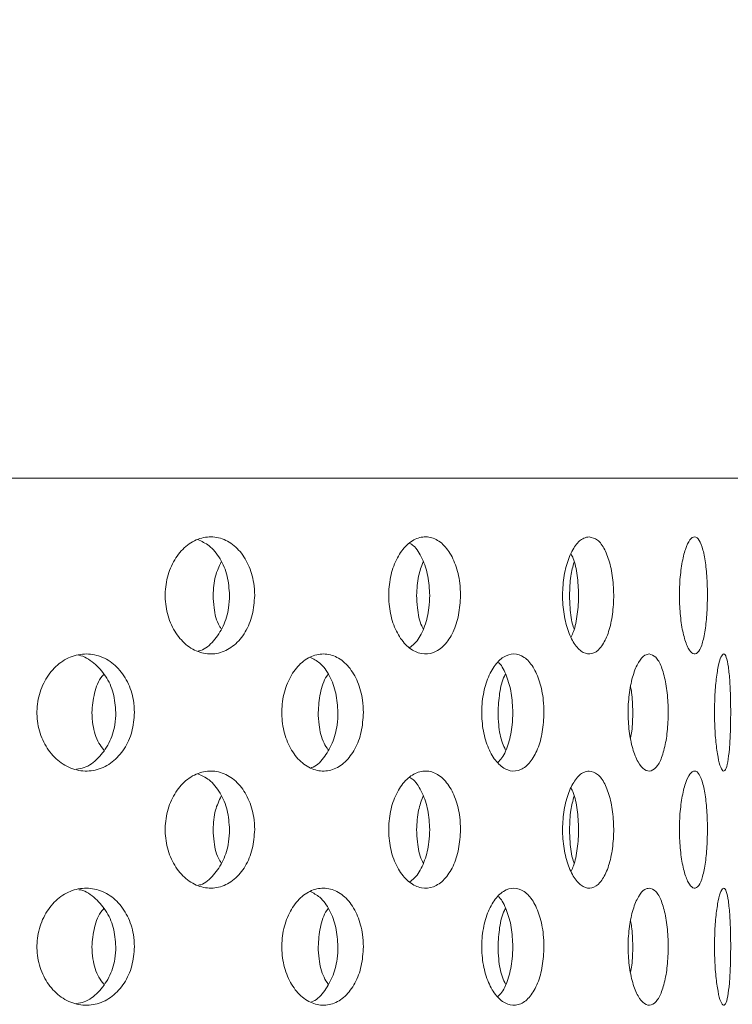
# Model space of a CAD drawing. Units: millimetres. Extents: x 5 to 415, y -14 to 292.
# Drawn here: x 219 to 221, y 217 to 220 of the extents above; entities that cross this region are included whole.
import ezdxf

# ---------------------------------------------------------------- set-up
doc = ezdxf.new("R2010")
doc.units = ezdxf.units.MM
doc.layers.add('BEMAßUNG', color=96, linetype='Continuous')
doc.dimstyles.new('SLDDIMSTYLE4', dxfattribs={"dimtxt": 0.18, "dimasz": 1.016, "dimexe": 0, "dimexo": 0.0625, "dimgap": 0, "dimtad": 0, "dimtih": 1, "dimtoh": 1, "dimdec": 0, "dimrnd": 1e-09, "dimzin": 0, "dimdsep": 46, "dimtxsty": 'Standard', "dimblk1": 'DOT', "dimblk2": 'DOT', "dimsah": 1, "dimcen": 0.09, "dimadec": 0, "dimazin": 0, "dimtfac": 1.016, "dimtdec": 0, "dimtofl": 0, "dimtmove": 0, "dimatfit": 3, "dimldrblk": 'DOT', "dimfxl": 0, "dimfrac": 2, "dimtolj": 1, "dimtzin": 0, "dimarcsym": 0})

# ---------------------------------------------------------------- blocks, each defined once
blk = doc.blocks.new('_DOT')
at = {"color": 0, "linetype": 'ByBlock', "lineweight": -2}
blk.add_line((-0.5, 0), (-1, 0), dxfattribs=at)
at = {"color": 0, "linetype": 'ByBlock', "const_width": 0.5}
blk.add_lwpolyline([(-0.25, 0, 1), (0.25, 0, 1)], format="xyb", close=True, dxfattribs=at)

msp = doc.modelspace()

# ---------------------------------------------------------------- hatches: boundary and pattern name
at = {"linetype": 'Continuous', "lineweight": 0}
h = msp.add_hatch(dxfattribs=at)
h.set_pattern_fill('DIN 201 steel and steel cast iron', angle=90, style=0, pattern_type=2)
h.set_pattern_definition([(135, (0, 0), (-13.4704, -13.4704), []), (135, (-2e-14, 4.49), (-13.4704, -13.4704), []), (135, (-3e-14, 8.98), (-13.4704, -13.4704), []), (135, (-5e-14, 13.47), (-13.4704, -13.4704), [])])
edge = h.paths.add_edge_path(flags=0)
edge.add_spline(control_points=[(196.2926, 222.2478), (196.2926, 222.2478), (196.2933, 222.248), (196.2946, 222.2483), (196.2969, 222.2489), (196.3015, 222.2501), (196.3078, 222.2518), (196.3142, 222.2535), (196.3228, 222.2558), (196.3325, 222.2583), (196.3425, 222.2609), (196.354, 222.264), (196.366, 222.2671), (196.3781, 222.2703), (196.391, 222.2737), (196.4038, 222.277)], knot_values=[0, 0, 0, 0, 0.000188, 0.000188, 0.000188, 0.000531, 0.000531, 0.000531, 0.000885, 0.000885, 0.000885, 0.001246, 0.001246, 0.001246, 0.001605, 0.001605, 0.001605, 0.001605], weights=[1, 1, 1, 1, 1, 1, 1, 1, 1, 1, 1, 1, 1, 1, 1, 1], degree=3, periodic=0)
edge.add_spline(control_points=[(196.4038, 222.277), (201.4232, 223.5838), (207.1369, 223.3833), (212.1166, 223.8681), (218.6028, 224.4996), (227.3156, 227.4823), (248.0177, 228.5203), (241.4871, 212.5813), (243.7396, 204.5854), (243.6449, 198.1057), (243.6151, 197.4717)], knot_values=[0.91311, 0.91311, 0.91311, 0.91311, 1, 1, 1, 1.113176, 1.188145, 1.243434, 1.33634, 1.346416, 1.346416, 1.346416, 1.346416], weights=[1, 1, 1, 1, 1, 1, 1, 1, 1, 1, 1], degree=3, periodic=0)
edge.add_spline(control_points=[(243.6151, 197.4717), (243.6148, 197.4635), (243.6144, 197.4552), (243.614, 197.4472), (243.6134, 197.4351), (243.6128, 197.4233), (243.6123, 197.4127), (243.6118, 197.4022), (243.6113, 197.3927), (243.6109, 197.3849), (243.6106, 197.3772), (243.6102, 197.371), (243.61, 197.3669), (243.6098, 197.3628), (243.6097, 197.3606), (243.6097, 197.3606)], knot_values=[0, 0, 0, 0, 0.000222, 0.000222, 0.000222, 0.000561, 0.000561, 0.000561, 0.000899, 0.000899, 0.000899, 0.001238, 0.001238, 0.001238, 0.001576, 0.001576, 0.001576, 0.001576], weights=[1, 1, 1, 1, 1, 1, 1, 1, 1, 1, 1, 1, 1, 1, 1, 1], degree=3, periodic=0)
edge.add_spline(control_points=[(243.6097, 197.3606), (243.6097, 197.3606), (243.6098, 197.3615), (243.6099, 197.3633), (243.61, 197.366), (243.6102, 197.3709), (243.6106, 197.3775), (243.6109, 197.384), (243.6113, 197.3926), (243.6118, 197.4023), (243.6123, 197.412), (243.6128, 197.4232), (243.6134, 197.4349), (243.614, 197.4467), (243.6146, 197.4593), (243.6151, 197.4717)], knot_values=[0, 0, 0, 0, 0.00022, 0.00022, 0.00022, 0.000558, 0.000558, 0.000558, 0.000898, 0.000898, 0.000898, 0.001237, 0.001237, 0.001237, 0.001576, 0.001576, 0.001576, 0.001576], weights=[1, 1, 1, 1, 1, 1, 1, 1, 1, 1, 1, 1, 1, 1, 1, 1], degree=3, periodic=0)
edge.add_spline(control_points=[(243.6151, 197.4717), (243.6369, 197.9363), (243.6477, 198.4009), (243.6497, 198.8606)], knot_values=[0.653584, 0.653584, 0.653584, 0.653584, 0.660967, 0.660967, 0.660967, 0.660967], weights=[1, 1, 1, 1], degree=3, periodic=0)
edge.add_spline(control_points=[(243.6497, 198.8606), (243.6498, 198.8855), (243.6499, 198.9107), (243.65, 198.9342), (243.65, 198.9577), (243.65, 198.98), (243.6501, 198.9994), (243.6501, 199.0189), (243.6501, 199.0359), (243.65, 199.0491), (243.65, 199.0622), (243.65, 199.072), (243.65, 199.0774), (243.65, 199.081), (243.65, 199.0829), (243.65, 199.0829)], knot_values=[0, 0, 0, 0, 0.000672, 0.000672, 0.000672, 0.001343, 0.001343, 0.001343, 0.002015, 0.002015, 0.002015, 0.002686, 0.002686, 0.002686, 0.003124, 0.003124, 0.003124, 0.003124], weights=[1, 1, 1, 1, 1, 1, 1, 1, 1, 1, 1, 1, 1, 1, 1, 1], degree=3, periodic=0)
edge.add_spline(control_points=[(243.65, 199.0829), (243.6501, 199.0458), (243.6501, 199.0088), (243.65, 198.9717)], knot_values=[0.337841, 0.337841, 0.337841, 0.337841, 0.338438, 0.338438, 0.338438, 0.338438], weights=[1, 1, 1, 1], degree=3, periodic=0)
edge.add_spline(control_points=[(243.65, 198.9717), (243.65, 198.9717), (243.65, 198.9708), (243.65, 198.969), (243.65, 198.9663), (243.65, 198.9614), (243.65, 198.9548), (243.65, 198.9483), (243.65, 198.9398), (243.65, 198.93), (243.6499, 198.9203), (243.6499, 198.9091), (243.6499, 198.8974), (243.6498, 198.8857), (243.6498, 198.8731), (243.6497, 198.8606)], knot_values=[0, 0, 0, 0, 0.000221, 0.000221, 0.000221, 0.000559, 0.000559, 0.000559, 0.000898, 0.000898, 0.000898, 0.001236, 0.001236, 0.001236, 0.001575, 0.001575, 0.001575, 0.001575], weights=[1, 1, 1, 1, 1, 1, 1, 1, 1, 1, 1, 1, 1, 1, 1, 1], degree=3, periodic=0)
edge.add_spline(control_points=[(243.6497, 198.8606), (243.6477, 198.4009), (243.6369, 197.9363), (243.6151, 197.4717)], knot_values=[0.339033, 0.339033, 0.339033, 0.339033, 0.346416, 0.346416, 0.346416, 0.346416], weights=[1, 1, 1, 1], degree=3, periodic=0)
edge.add_spline(control_points=[(243.6151, 197.4717), (243.614, 197.4468), (243.6128, 197.4216), (243.6116, 197.3981), (243.6104, 197.3746), (243.6093, 197.3522), (243.6083, 197.3328), (243.6073, 197.3134), (243.6064, 197.2964), (243.6057, 197.2832), (243.605, 197.27), (243.6045, 197.2603), (243.6042, 197.2549), (243.604, 197.2513), (243.6039, 197.2495), (243.6039, 197.2495)], knot_values=[0, 0, 0, 0, 0.000673, 0.000673, 0.000673, 0.001346, 0.001346, 0.001346, 0.002019, 0.002019, 0.002019, 0.002691, 0.002691, 0.002691, 0.003126, 0.003126, 0.003126, 0.003126], weights=[1, 1, 1, 1, 1, 1, 1, 1, 1, 1, 1, 1, 1, 1, 1, 1], degree=3, periodic=0)
edge.add_spline(control_points=[(243.6039, 197.2495), (243.6039, 197.2495), (243.6041, 197.2538), (243.6046, 197.262), (243.605, 197.2702), (243.6057, 197.2826), (243.6065, 197.2981), (243.6073, 197.3136), (243.6083, 197.3327), (243.6094, 197.3537), (243.6104, 197.3748), (243.6116, 197.3984), (243.6128, 197.4227), (243.6136, 197.4387), (243.6144, 197.4553), (243.6151, 197.4717)], knot_values=[0, 0, 0, 0, 0.000671, 0.000671, 0.000671, 0.001342, 0.001342, 0.001342, 0.002013, 0.002013, 0.002013, 0.002685, 0.002685, 0.002685, 0.003126, 0.003126, 0.003126, 0.003126], weights=[1, 1, 1, 1, 1, 1, 1, 1, 1, 1, 1, 1, 1, 1, 1, 1], degree=3, periodic=0)
edge.add_spline(control_points=[(243.6151, 197.4717), (243.6449, 198.1057), (243.7396, 204.5854), (241.4871, 212.5813), (248.0177, 228.5203), (227.3156, 227.4823), (218.6028, 224.4996), (212.1166, 223.8681), (207.1369, 223.3833), (201.4232, 223.5838), (196.4038, 222.277)], knot_values=[0.653584, 0.653584, 0.653584, 0.653584, 0.66366, 0.756566, 0.811855, 0.886824, 1, 1, 1, 1.08689, 1.08689, 1.08689, 1.08689], weights=[1, 1, 1, 1, 1, 1, 1, 1, 1, 1, 1], degree=3, periodic=0)
edge.add_spline(control_points=[(196.4038, 222.277), (196.3782, 222.2703), (196.3523, 222.2636), (196.3282, 222.2572), (196.3041, 222.2508), (196.2811, 222.2447), (196.2613, 222.2394), (196.2417, 222.2342), (196.2247, 222.2296), (196.2117, 222.2262), (196.1992, 222.2228), (196.1901, 222.2203), (196.1854, 222.2191), (196.1828, 222.2184), (196.1815, 222.218), (196.1815, 222.218)], knot_values=[0, 0, 0, 0, 0.000713, 0.000713, 0.000713, 0.001426, 0.001426, 0.001426, 0.002129, 0.002129, 0.002129, 0.002808, 0.002808, 0.002808, 0.003178, 0.003178, 0.003178, 0.003178], weights=[1, 1, 1, 1, 1, 1, 1, 1, 1, 1, 1, 1, 1, 1, 1, 1], degree=3, periodic=0)
edge.add_spline(control_points=[(196.1815, 222.218), (196.1815, 222.218), (196.1856, 222.2191), (196.1934, 222.2212), (196.2012, 222.2233), (196.2129, 222.2265), (196.2274, 222.2304), (196.2422, 222.2343), (196.2603, 222.2392), (196.2803, 222.2445), (196.3009, 222.25), (196.3241, 222.2561), (196.3479, 222.2624), (196.3661, 222.2672), (196.385, 222.2721), (196.4038, 222.277)], knot_values=[0, 0, 0, 0, 0.000654, 0.000654, 0.000654, 0.001308, 0.001308, 0.001308, 0.001972, 0.001972, 0.001972, 0.002658, 0.002658, 0.002658, 0.003178, 0.003178, 0.003178, 0.003178], weights=[1, 1, 1, 1, 1, 1, 1, 1, 1, 1, 1, 1, 1, 1, 1, 1], degree=3, periodic=0)
edge.add_spline(control_points=[(196.4038, 222.277), (198.0845, 222.7146), (199.8431, 222.9832), (201.626, 223.165)], knot_values=[0.91311, 0.91311, 0.91311, 0.91311, 0.942205, 0.942205, 0.942205, 0.942205], weights=[1, 1, 1, 1], degree=3, periodic=0)
edge.add_spline(control_points=[(201.626, 223.165), (199.8431, 222.9832), (198.0845, 222.7146), (196.4038, 222.277)], knot_values=[0.057795, 0.057795, 0.057795, 0.057795, 0.08689, 0.08689, 0.08689, 0.08689], weights=[1, 1, 1, 1], degree=3, periodic=0)
edge.add_spline(control_points=[(196.4038, 222.277), (196.3944, 222.2746), (196.385, 222.2721), (196.3759, 222.2697), (196.364, 222.2666), (196.3524, 222.2636), (196.3421, 222.2608), (196.3321, 222.2582), (196.323, 222.2558), (196.3156, 222.2539), (196.3083, 222.2519), (196.3025, 222.2504), (196.2986, 222.2494), (196.2947, 222.2483), (196.2926, 222.2478), (196.2926, 222.2478)], knot_values=[0, 0, 0, 0, 0.000261, 0.000261, 0.000261, 0.000606, 0.000606, 0.000606, 0.00094, 0.00094, 0.00094, 0.001269, 0.001269, 0.001269, 0.001598, 0.001598, 0.001598, 0.001598], weights=[1, 1, 1, 1, 1, 1, 1, 1, 1, 1, 1, 1, 1, 1, 1, 1], degree=3, periodic=0)
h = msp.add_hatch(dxfattribs=at)
h.set_pattern_fill('DIN 201 steel and steel cast iron', style=0, pattern_type=2)
h.set_pattern_definition([(45, (0, 0), (-13.4704, 13.4704), []), (45, (4.49, 2e-323), (-13.4704, 13.4704), []), (45, (8.98, 4e-323), (-13.4704, 13.4704), []), (45, (13.47, 6e-323), (-13.4704, 13.4704), [])])
edge = h.paths.add_edge_path(flags=0)
edge.add_spline(control_points=[(243.0008, 209.1384), (242.9699, 209.979), (242.9649, 210.8279), (243.0012, 211.694)], knot_values=[0.719945, 0.719945, 0.719945, 0.719945, 0.734675, 0.734675, 0.734675, 0.734675], weights=[1, 1, 1, 1], degree=3, periodic=0)
edge.add_spline(control_points=[(243.0012, 211.694), (243.0022, 211.7189), (243.0033, 211.7441), (243.0043, 211.7676), (243.0054, 211.7911), (243.0064, 211.8135), (243.0073, 211.8329), (243.0082, 211.8523), (243.009, 211.8693), (243.0097, 211.8825), (243.0103, 211.8957), (243.0108, 211.9054), (243.0111, 211.9108), (243.0112, 211.9144), (243.0113, 211.9162), (243.0113, 211.9162)], knot_values=[0, 0, 0, 0, 0.000673, 0.000673, 0.000673, 0.001345, 0.001345, 0.001345, 0.002018, 0.002018, 0.002018, 0.00269, 0.00269, 0.00269, 0.003126, 0.003126, 0.003126, 0.003126], weights=[1, 1, 1, 1, 1, 1, 1, 1, 1, 1, 1, 1, 1, 1, 1, 1], degree=3, periodic=0)
edge.add_spline(control_points=[(243.0113, 211.9162), (243.0113, 211.9162), (243.0114, 211.9171), (243.0115, 211.9189), (243.0116, 211.9216), (243.0118, 211.9264), (243.0122, 211.933), (243.0125, 211.9396), (243.0129, 211.9481), (243.0134, 211.9578), (243.0139, 211.9675), (243.0145, 211.9787), (243.0151, 211.9905), (243.0158, 212.0022), (243.0164, 212.0148), (243.0171, 212.0273)], knot_values=[0, 0, 0, 0, 0.00022, 0.00022, 0.00022, 0.000558, 0.000558, 0.000558, 0.000897, 0.000897, 0.000897, 0.001237, 0.001237, 0.001237, 0.001576, 0.001576, 0.001576, 0.001576], weights=[1, 1, 1, 1, 1, 1, 1, 1, 1, 1, 1, 1, 1, 1, 1, 1], degree=3, periodic=0)
edge.add_spline(control_points=[(243.0171, 212.0273), (243.0809, 213.2098), (243.6204, 217.788), (248.0177, 228.5203), (227.3156, 227.4823), (218.6028, 224.4996), (212.1166, 223.8681), (208.8909, 223.5541), (205.3572, 223.5276), (201.9038, 223.1927)], knot_values=[0.736559, 0.736559, 0.736559, 0.736559, 0.756566, 0.811855, 0.886824, 1, 1, 1, 1.056285, 1.056285, 1.056285, 1.056285], weights=[1, 1, 1, 1, 1, 1, 1, 1, 1, 1], degree=3, periodic=0)
edge.add_spline(control_points=[(201.9038, 223.1927), (201.8954, 223.1919), (201.887, 223.1911), (201.8789, 223.1903), (201.8668, 223.1891), (201.855, 223.1879), (201.8444, 223.1869), (201.834, 223.1859), (201.8245, 223.1849), (201.8168, 223.1842), (201.8091, 223.1834), (201.8029, 223.1828), (201.7989, 223.1824), (201.7948, 223.182), (201.7926, 223.1818), (201.7926, 223.1818)], knot_values=[0, 0, 0, 0, 0.000227, 0.000227, 0.000227, 0.000566, 0.000566, 0.000566, 0.000904, 0.000904, 0.000904, 0.001241, 0.001241, 0.001241, 0.001578, 0.001578, 0.001578, 0.001578], weights=[1, 1, 1, 1, 1, 1, 1, 1, 1, 1, 1, 1, 1, 1, 1, 1], degree=3, periodic=0)
edge.add_spline(control_points=[(201.7926, 223.1818), (201.7556, 223.1781), (201.7186, 223.1744), (201.6815, 223.1707)], knot_values=[0.056888, 0.056888, 0.056888, 0.056888, 0.057492, 0.057492, 0.057492, 0.057492], weights=[1, 1, 1, 1], degree=3, periodic=0)
edge.add_spline(control_points=[(201.6815, 223.1707), (201.6815, 223.1707), (201.6858, 223.1711), (201.694, 223.1719), (201.7021, 223.1728), (201.7144, 223.174), (201.7298, 223.1755), (201.7452, 223.1771), (201.7642, 223.179), (201.7851, 223.181), (201.8061, 223.1831), (201.8297, 223.1855), (201.8539, 223.1878), (201.8702, 223.1894), (201.887, 223.1911), (201.9038, 223.1927)], knot_values=[0, 0, 0, 0, 0.000669, 0.000669, 0.000669, 0.001338, 0.001338, 0.001338, 0.002008, 0.002008, 0.002008, 0.002682, 0.002682, 0.002682, 0.003132, 0.003132, 0.003132, 0.003132], weights=[1, 1, 1, 1, 1, 1, 1, 1, 1, 1, 1, 1, 1, 1, 1, 1], degree=3, periodic=0)
edge.add_spline(control_points=[(201.9038, 223.1927), (205.3572, 223.5276), (208.8909, 223.5541), (212.1166, 223.8681), (218.6028, 224.4996), (227.3156, 227.4823), (248.0177, 228.5203), (243.6204, 217.788), (243.0809, 213.2098), (243.0171, 212.0273)], knot_values=[0.943715, 0.943715, 0.943715, 0.943715, 1, 1, 1, 1.113176, 1.188145, 1.243434, 1.263441, 1.263441, 1.263441, 1.263441], weights=[1, 1, 1, 1, 1, 1, 1, 1, 1, 1], degree=3, periodic=0)
edge.add_spline(control_points=[(243.0171, 212.0273), (243.0158, 212.0024), (243.0144, 211.9772), (243.0132, 211.9537), (243.012, 211.9302), (243.0109, 211.9078), (243.01, 211.8883), (243.009, 211.8689), (243.0082, 211.8519), (243.0076, 211.8387), (243.007, 211.8256), (243.0065, 211.8159), (243.0063, 211.8104), (243.0061, 211.8069), (243.006, 211.8051), (243.006, 211.8051)], knot_values=[0, 0, 0, 0, 0.000673, 0.000673, 0.000673, 0.001346, 0.001346, 0.001346, 0.002019, 0.002019, 0.002019, 0.00269, 0.00269, 0.00269, 0.003126, 0.003126, 0.003126, 0.003126], weights=[1, 1, 1, 1, 1, 1, 1, 1, 1, 1, 1, 1, 1, 1, 1, 1], degree=3, periodic=0)
edge.add_spline(control_points=[(243.006, 211.8051), (243.006, 211.8051), (243.006, 211.8042), (243.0059, 211.8024), (243.0058, 211.7997), (243.0056, 211.7948), (243.0053, 211.7882), (243.005, 211.7816), (243.0046, 211.7731), (243.0041, 211.7634), (243.0037, 211.7537), (243.0032, 211.7425), (243.0027, 211.7308), (243.0022, 211.719), (243.0017, 211.7064), (243.0012, 211.694)], knot_values=[0, 0, 0, 0, 0.00022, 0.00022, 0.00022, 0.000559, 0.000559, 0.000559, 0.000898, 0.000898, 0.000898, 0.001237, 0.001237, 0.001237, 0.001576, 0.001576, 0.001576, 0.001576], weights=[1, 1, 1, 1, 1, 1, 1, 1, 1, 1, 1, 1, 1, 1, 1, 1], degree=3, periodic=0)
edge.add_spline(control_points=[(243.0012, 211.694), (242.9649, 210.8279), (242.9699, 209.979), (243.0008, 209.1384)], knot_values=[0.265325, 0.265325, 0.265325, 0.265325, 0.280055, 0.280055, 0.280055, 0.280055], weights=[1, 1, 1, 1], degree=3, periodic=0)

# ---------------------------------------------------------------- linework, layer by layer
at = {"color": 7, "linetype": 'Continuous', "lineweight": 15}
msp.add_line((221.2371, 218.8606), (212.7926, 218.8606), dxfattribs=at)
for points, knots in [([(243.6151, 197.4717), (243.6336, 198.1462), (243.67, 199.4729), (243.5888, 201.4321), (243.4505, 203.3326), (243.2803, 205.1918), (243.1292, 206.901), (243.0228, 208.4779), (242.9695, 209.9358), (242.9779, 211.4166), (243.0659, 212.9309), (243.2395, 214.3924), (243.4935, 215.801), (243.8121, 217.1448), (244.1681, 218.4985), (244.5208, 219.8382), (244.7958, 221.0006), (244.9789, 221.9768), (245.0827, 222.7626), (245.1242, 223.5062), (245.0909, 224.2012), (244.9693, 224.8416), (244.7414, 225.4247), (244.3922, 225.9361), (243.9339, 226.3736), (243.3811, 226.7391), (242.7435, 227.0391), (241.9639, 227.3018), (241.0351, 227.511), (239.9593, 227.6575), (238.811, 227.7365), (237.4664, 227.7586), (235.9398, 227.7095), (234.2553, 227.5858), (232.584, 227.4106), (230.9583, 227.2031), (229.395, 226.9743), (227.6606, 226.6897), (225.7665, 226.3424), (223.7179, 225.9314), (221.7446, 225.5166), (219.8205, 225.1114), (217.9195, 224.7291), (216.0155, 224.3828), (214.0823, 224.086), (212.0699, 223.8493), (209.9665, 223.6896), (207.7795, 223.5716), (205.5536, 223.4616), (203.4712, 223.3337), (201.5508, 223.1674), (199.8063, 222.9561), (198.0858, 222.679), (196.9622, 222.4104), (196.4038, 222.277)], [0, 0, 0, 0, 0.026047, 0.051234, 0.075674, 0.099627, 0.123328, 0.141929, 0.160652, 0.179648, 0.199093, 0.219195, 0.236442, 0.254332, 0.272506, 0.290495, 0.307829, 0.318616, 0.328836, 0.338417, 0.347336, 0.355639, 0.363483, 0.371334, 0.379353, 0.387795, 0.396815, 0.406488, 0.419511, 0.433515, 0.448375, 0.463931, 0.485425, 0.507334, 0.529137, 0.550308, 0.570616, 0.590143, 0.618175, 0.64497, 0.670827, 0.696039, 0.720897, 0.745701, 0.770763, 0.796411, 0.823923, 0.852203, 0.880982, 0.909985, 0.93276, 0.955404, 0.977834, 1, 1, 1, 1]), ([(219.8608, 218.5273), (219.8595, 218.5086), (219.8567, 218.4711), (219.8355, 218.4212), (219.8039, 218.3833), (219.764, 218.3616), (219.7206, 218.3586), (219.6783, 218.3746), (219.6421, 218.4077), (219.6164, 218.4544), (219.6041, 218.5093), (219.607, 218.5662), (219.6245, 218.6187), (219.6545, 218.6609), (219.6935, 218.6881), (219.7368, 218.6971), (219.7794, 218.687), (219.8168, 218.659), (219.8445, 218.616), (219.8588, 218.5695), (219.8603, 218.5391), (219.8608, 218.5273)], [0, 0, 0, 0, 0.053659, 0.10732, 0.161005, 0.214707, 0.268382, 0.322026, 0.375686, 0.429382, 0.48308, 0.53674, 0.590384, 0.644057, 0.69776, 0.751446, 0.805096, 0.858746, 0.912433, 0.966135, 1, 1, 1, 1]), ([(219.7892, 218.5273), (219.7878, 218.5461), (219.7851, 218.5836), (219.7637, 218.633), (219.7344, 218.6701), (219.7099, 218.6811), (219.6988, 218.686)], [0, 0, 0, 0, 0.2617082, 0.5234023, 0.7852397, 1, 1, 1, 1]), ([(220.4471, 218.5273), (220.446, 218.5086), (220.4439, 218.4711), (220.4271, 218.4212), (220.402, 218.3833), (220.3702, 218.3616), (220.3354, 218.3586), (220.3013, 218.3746), (220.2719, 218.4077), (220.2509, 218.4544), (220.241, 218.5093), (220.2433, 218.5662), (220.2576, 218.6187), (220.282, 218.6609), (220.3136, 218.6881), (220.3484, 218.6971), (220.3826, 218.687), (220.4122, 218.659), (220.4342, 218.616), (220.4455, 218.5695), (220.4467, 218.5391), (220.4471, 218.5273)], [0, 0, 0, 0, 0.05366, 0.107319, 0.161004, 0.214708, 0.268381, 0.322026, 0.375686, 0.429383, 0.48308, 0.536741, 0.590384, 0.644057, 0.697759, 0.751447, 0.805096, 0.858746, 0.912433, 0.966135, 1, 1, 1, 1]), ([(220.8136, 218.694), (220.8217, 218.6921), (220.8379, 218.6884), (220.8587, 218.6597), (220.8742, 218.6174), (220.883, 218.5646), (220.8842, 218.5077), (220.8778, 218.453), (220.8643, 218.4066), (220.8449, 218.3739), (220.8215, 218.3584), (220.7965, 218.362), (220.7728, 218.3841), (220.7534, 218.4225), (220.7406, 218.4726), (220.7363, 218.5289), (220.7411, 218.585), (220.7543, 218.6347), (220.7741, 218.672), (220.795, 218.6913), (220.8084, 218.6932), (220.8136, 218.694)], [0, 0, 0, 0, 0.053661, 0.10732, 0.161004, 0.214706, 0.268381, 0.322025, 0.375686, 0.429382, 0.483078, 0.53674, 0.590384, 0.644057, 0.697759, 0.751446, 0.805096, 0.858746, 0.912433, 0.966135, 1, 1, 1, 1]), ([(221.1505, 218.5273), (221.1502, 218.5086), (221.1494, 218.4711), (221.1436, 218.4212), (221.1345, 218.3833), (221.1227, 218.3616), (221.1091, 218.3586), (221.0954, 218.3746), (221.0832, 218.4077), (221.0743, 218.4544), (221.0699, 218.5093), (221.0709, 218.5662), (221.0771, 218.6187), (221.0874, 218.6609), (221.1004, 218.6881), (221.1143, 218.6971), (221.1273, 218.687), (221.1383, 218.659), (221.1461, 218.616), (221.15, 218.5695), (221.1504, 218.5391), (221.1505, 218.5273)], [0, 0, 0, 0, 0.05366, 0.10732, 0.161005, 0.214707, 0.268382, 0.322026, 0.375686, 0.429382, 0.48308, 0.53674, 0.590384, 0.644057, 0.69776, 0.751445, 0.805096, 0.858746, 0.912432, 0.966135, 1, 1, 1, 1]), ([(220.3593, 218.5273), (220.3583, 218.5461), (220.3562, 218.5837), (220.3391, 218.6326), (220.3205, 218.6648), (220.3065, 218.6734), (220.303, 218.6755)], [0, 0, 0, 0, 0.3006114, 0.601209, 0.9019698, 1, 1, 1, 1]), ([(220.7621, 218.4094), (220.7645, 218.4142), (220.7728, 218.431), (220.7807, 218.4731), (220.7847, 218.5289), (220.7803, 218.5844), (220.7723, 218.6254), (220.7642, 218.6413), (220.7621, 218.6454)], [0, 0, 0, 0, 0.08424, 0.294977, 0.505643, 0.716163, 0.926681, 1, 1, 1, 1]), ([(219.7421, 218.5273), (219.7433, 218.5462), (219.7453, 218.5807), (219.7594, 218.6096), (219.7657, 218.6226)], [0, 0, 0, 0, 0.549334, 1, 1, 1, 1]), ([(220.3221, 218.5273), (220.323, 218.5462), (220.3247, 218.5807), (220.3358, 218.6096), (220.3408, 218.6226)], [0, 0, 0, 0, 0.549329, 1, 1, 1, 1]), ([(220.7576, 218.5273), (220.7582, 218.5462), (220.7593, 218.5807), (220.767, 218.6095), (220.7705, 218.6224)], [0, 0, 0, 0, 0.550364, 1, 1, 1, 1]), ([(219.7011, 218.3692), (219.7031, 218.3696), (219.719, 218.373), (219.7449, 218.3967), (219.7729, 218.4382), (219.7872, 218.4851), (219.7886, 218.5155), (219.7892, 218.5273)], [0, 0, 0, 0, 0.0367764, 0.3018897, 0.5671939, 0.8325767, 1, 1, 1, 1]), ([(219.7657, 218.4321), (219.7639, 218.4348), (219.7528, 218.4512), (219.7445, 218.4854), (219.7428, 218.5156), (219.7421, 218.5273)], [0, 0, 0, 0, 0.105137, 0.653841, 1, 1, 1, 1]), ([(220.3018, 218.3778), (220.3092, 218.3839), (220.3268, 218.3982), (220.3464, 218.4389), (220.3578, 218.485), (220.3589, 218.5155), (220.3593, 218.5273)], [0, 0, 0, 0, 0.218718, 0.515631, 0.81263, 1, 1, 1, 1]), ([(220.3408, 218.4321), (220.3394, 218.4348), (220.3306, 218.4512), (220.324, 218.4854), (220.3226, 218.5156), (220.3221, 218.5273)], [0, 0, 0, 0, 0.105147, 0.6538399, 1, 1, 1, 1]), ([(220.7706, 218.4319), (220.7696, 218.4346), (220.7635, 218.4511), (220.7588, 218.4854), (220.7579, 218.5156), (220.7576, 218.5273)], [0, 0, 0, 0, 0.1075314, 0.6547627, 1, 1, 1, 1]), ([(219.5183, 218.194), (219.5168, 218.1754), (219.5138, 218.1381), (219.4907, 218.0886), (219.4565, 218.0506), (219.4131, 218.0285), (219.3655, 218.0251), (219.3193, 218.0409), (219.28, 218.0742), (219.252, 218.1209), (219.2388, 218.1758), (219.2418, 218.2326), (219.2606, 218.2851), (219.2929, 218.3273), (219.3349, 218.3546), (219.3819, 218.3638), (219.4285, 218.3539), (219.4697, 218.3259), (219.5004, 218.2827), (219.5161, 218.2361), (219.5177, 218.2056), (219.5183, 218.194)], [0, 0, 0, 0, 0.053155, 0.106302, 0.159733, 0.213645, 0.26782, 0.321938, 0.375808, 0.429446, 0.482943, 0.536381, 0.58981, 0.64326, 0.696787, 0.750485, 0.804434, 0.858595, 0.912731, 0.966512, 1, 1, 1, 1]), ([(219.4653, 218.194), (219.4639, 218.2125), (219.4609, 218.2497), (219.438, 218.2997), (219.4035, 218.3359), (219.3753, 218.3552), (219.3597, 218.3563), (219.3597, 218.3563)], [0, 0, 0, 0, 0.248524, 0.496992, 0.746859, 0.999113, 1, 1, 1, 1]), ([(220.1705, 218.194), (220.1692, 218.1754), (220.1668, 218.1381), (220.1477, 218.0886), (220.1193, 218.0506), (220.0832, 218.0285), (220.0434, 218.0251), (220.0046, 218.0409), (219.9713, 218.0742), (219.9477, 218.1209), (219.9364, 218.1758), (219.9389, 218.2326), (219.9549, 218.2851), (219.9822, 218.3273), (220.0177, 218.3546), (220.0571, 218.3638), (220.0961, 218.3539), (220.1303, 218.3259), (220.1557, 218.2827), (220.1687, 218.2361), (220.17, 218.2056), (220.1705, 218.194)], [0, 0, 0, 0, 0.053155, 0.106303, 0.159732, 0.213645, 0.26782, 0.321937, 0.375808, 0.429446, 0.482942, 0.536381, 0.589809, 0.643259, 0.696786, 0.750485, 0.804433, 0.858595, 0.912731, 0.966512, 1, 1, 1, 1]), ([(220.0981, 218.194), (220.0969, 218.2126), (220.0945, 218.2498), (220.0754, 218.299), (220.0496, 218.3357), (220.0279, 218.3467), (220.0183, 218.3515)], [0, 0, 0, 0, 0.263172, 0.526288, 0.790885, 1, 1, 1, 1]), ([(220.6847, 218.194), (220.6838, 218.1754), (220.682, 218.1381), (220.6678, 218.0886), (220.6465, 218.0506), (220.6192, 218.0285), (220.5889, 218.0251), (220.5591, 218.0409), (220.5334, 218.0742), (220.5151, 218.1209), (220.5063, 218.1758), (220.5083, 218.2326), (220.5207, 218.2851), (220.5419, 218.3273), (220.5692, 218.3546), (220.5994, 218.3638), (220.629, 218.3539), (220.6547, 218.3259), (220.6737, 218.2827), (220.6834, 218.2361), (220.6844, 218.2056), (220.6847, 218.194)], [0, 0, 0, 0, 0.053155, 0.106302, 0.159732, 0.213645, 0.267821, 0.321936, 0.375808, 0.429446, 0.482942, 0.536381, 0.589809, 0.643259, 0.696787, 0.750485, 0.804434, 0.858595, 0.912731, 0.966512, 1, 1, 1, 1]), ([(220.9846, 218.3606), (220.991, 218.3588), (221.0037, 218.355), (221.0199, 218.326), (221.0319, 218.2833), (221.0384, 218.2302), (221.0392, 218.1734), (221.0343, 218.1192), (221.024, 218.0733), (221.0091, 218.0406), (220.9908, 218.025), (220.9711, 218.0286), (220.9523, 218.0511), (220.9367, 218.0897), (220.9266, 218.1401), (220.9233, 218.1964), (220.9272, 218.2523), (220.9378, 218.3018), (220.9536, 218.3389), (220.9701, 218.358), (220.9805, 218.3599), (220.9846, 218.3606)], [0, 0, 0, 0, 0.054166, 0.108331, 0.162469, 0.216255, 0.269544, 0.322549, 0.375703, 0.429313, 0.483358, 0.537547, 0.591586, 0.645364, 0.69894, 0.752408, 0.805839, 0.85927, 0.91274, 0.966318, 1, 1, 1, 1]), ([(221.2167, 218.194), (221.2165, 218.1754), (221.2161, 218.1381), (221.2132, 218.0886), (221.2086, 218.0506), (221.2021, 218.0285), (221.1944, 218.0251), (221.1861, 218.0409), (221.1785, 218.0742), (221.1729, 218.1209), (221.1702, 218.1758), (221.1708, 218.2326), (221.1746, 218.2851), (221.1811, 218.3273), (221.189, 218.3546), (221.1971, 218.3638), (221.2045, 218.3539), (221.2104, 218.3259), (221.2145, 218.2827), (221.2164, 218.2361), (221.2166, 218.2056), (221.2167, 218.194)], [0, 0, 0, 0, 0.053156, 0.106302, 0.159731, 0.213644, 0.267821, 0.321937, 0.375809, 0.429447, 0.482943, 0.536381, 0.589809, 0.643259, 0.696786, 0.750485, 0.804433, 0.858595, 0.912731, 0.966512, 1, 1, 1, 1]), ([(220.5961, 218.194), (220.5952, 218.2127), (220.5935, 218.25), (220.579, 218.2982), (220.5653, 218.3283), (220.5556, 218.3359), (220.5547, 218.3366)], [0, 0, 0, 0, 0.3224723, 0.6448788, 0.969096, 1, 1, 1, 1]), ([(219.397, 218.194), (219.3987, 218.2123), (219.4021, 218.249), (219.4167, 218.287), (219.4297, 218.3009), (219.4313, 218.3026)], [0, 0, 0, 0, 0.46651, 0.93292, 1, 1, 1, 1]), ([(220.0416, 218.194), (220.043, 218.2123), (220.0458, 218.249), (220.058, 218.287), (220.0686, 218.3009), (220.07, 218.3026)], [0, 0, 0, 0, 0.466506, 0.932913, 1, 1, 1, 1]), ([(220.5539, 218.194), (220.5549, 218.2123), (220.557, 218.249), (220.5662, 218.287), (220.5742, 218.3009), (220.5752, 218.3026)], [0, 0, 0, 0, 0.466507, 0.932913, 1, 1, 1, 1]), ([(220.9317, 218.1213), (220.9329, 218.1278), (220.937, 218.1504), (220.9381, 218.1962), (220.9367, 218.2407), (220.9327, 218.2618), (220.9317, 218.2671)], [0, 0, 0, 0, 0.148423, 0.514259, 0.877288, 1, 1, 1, 1]), ([(219.3536, 218.0325), (219.3607, 218.0336), (219.3834, 218.0371), (219.4167, 218.0627), (219.4475, 218.105), (219.4632, 218.1519), (219.4647, 218.1823), (219.4653, 218.194)], [0, 0, 0, 0, 0.1133, 0.358929, 0.604433, 0.848238, 1, 1, 1, 1]), ([(219.4313, 218.0872), (219.4263, 218.0936), (219.4108, 218.1134), (219.3994, 218.1521), (219.3977, 218.1823), (219.397, 218.194)], [0, 0, 0, 0, 0.224375, 0.702428, 1, 1, 1, 1]), ([(220.0226, 218.0369), (220.0228, 218.0369), (220.0357, 218.0401), (220.0578, 218.0635), (220.0834, 218.1048), (220.0963, 218.1519), (220.0976, 218.1823), (220.0981, 218.194)], [0, 0, 0, 0, 0.003221, 0.279337, 0.555322, 0.829397, 1, 1, 1, 1]), ([(220.07, 218.0872), (220.0659, 218.0936), (220.053, 218.1134), (220.0436, 218.1521), (220.0422, 218.1823), (220.0416, 218.194)], [0, 0, 0, 0, 0.224375, 0.702426, 1, 1, 1, 1]), ([(220.5536, 218.0519), (220.5576, 218.0558), (220.5702, 218.0682), (220.585, 218.1058), (220.5948, 218.1517), (220.5958, 218.1823), (220.5961, 218.194)], [0, 0, 0, 0, 0.149434, 0.475167, 0.798645, 1, 1, 1, 1]), ([(220.5752, 218.0872), (220.5721, 218.0936), (220.5625, 218.1134), (220.5554, 218.1521), (220.5543, 218.1823), (220.5539, 218.194)], [0, 0, 0, 0, 0.224376, 0.702427, 1, 1, 1, 1]), ([(219.8608, 217.8606), (219.8595, 217.8419), (219.8567, 217.8044), (219.8355, 217.7546), (219.8039, 217.7166), (219.764, 217.6949), (219.7206, 217.6919), (219.6783, 217.7079), (219.6421, 217.7411), (219.6164, 217.7877), (219.6041, 217.8426), (219.607, 217.8995), (219.6245, 217.9521), (219.6545, 217.9943), (219.6935, 218.0214), (219.7368, 218.0305), (219.7794, 218.0204), (219.8168, 217.9923), (219.8445, 217.9494), (219.8588, 217.9029), (219.8603, 217.8724), (219.8608, 217.8606)], [0, 0, 0, 0, 0.053661, 0.10732, 0.161005, 0.214708, 0.268382, 0.322026, 0.375686, 0.429383, 0.483079, 0.536741, 0.590384, 0.644057, 0.69776, 0.751447, 0.805096, 0.858747, 0.912433, 0.966135, 1, 1, 1, 1]), ([(219.7892, 217.8606), (219.7878, 217.8794), (219.7851, 217.9169), (219.7637, 217.9664), (219.7344, 218.0035), (219.7099, 218.0144), (219.6988, 218.0194)], [0, 0, 0, 0, 0.261701, 0.523403, 0.785236, 1, 1, 1, 1]), ([(220.4471, 217.8606), (220.446, 217.8419), (220.4439, 217.8044), (220.4271, 217.7546), (220.402, 217.7166), (220.3702, 217.6949), (220.3354, 217.6919), (220.3013, 217.7079), (220.2719, 217.7411), (220.2509, 217.7877), (220.241, 217.8426), (220.2433, 217.8995), (220.2576, 217.9521), (220.282, 217.9943), (220.3136, 218.0214), (220.3484, 218.0305), (220.3826, 218.0204), (220.4122, 217.9923), (220.4342, 217.9494), (220.4455, 217.9029), (220.4467, 217.8724), (220.4471, 217.8606)], [0, 0, 0, 0, 0.053661, 0.10732, 0.161005, 0.214708, 0.268382, 0.322026, 0.375687, 0.429383, 0.483079, 0.536741, 0.590385, 0.644057, 0.69776, 0.751447, 0.805097, 0.858747, 0.912432, 0.966135, 1, 1, 1, 1]), ([(220.3593, 217.8606), (220.3583, 217.8794), (220.3562, 217.917), (220.3391, 217.9659), (220.3205, 217.9981), (220.3065, 218.0067), (220.303, 218.0089)], [0, 0, 0, 0, 0.300604, 0.60121, 0.901966, 1, 1, 1, 1]), ([(220.8136, 218.0273), (220.8217, 218.0255), (220.8379, 218.0218), (220.8587, 217.9931), (220.8742, 217.9508), (220.883, 217.898), (220.8842, 217.841), (220.8778, 217.7863), (220.8643, 217.74), (220.8449, 217.7072), (220.8215, 217.6917), (220.7965, 217.6953), (220.7728, 217.7175), (220.7534, 217.7558), (220.7406, 217.8059), (220.7363, 217.8622), (220.7411, 217.9183), (220.7543, 217.968), (220.7741, 218.0053), (220.795, 218.0246), (220.8084, 218.0266), (220.8136, 218.0273)], [0, 0, 0, 0, 0.053661, 0.10732, 0.161004, 0.214708, 0.268381, 0.322025, 0.375686, 0.429382, 0.483078, 0.53674, 0.590384, 0.644057, 0.697759, 0.751446, 0.805095, 0.858747, 0.912432, 0.966135, 1, 1, 1, 1]), ([(221.1505, 217.8606), (221.1502, 217.8419), (221.1494, 217.8044), (221.1436, 217.7546), (221.1345, 217.7166), (221.1227, 217.6949), (221.1091, 217.6919), (221.0954, 217.7079), (221.0832, 217.7411), (221.0743, 217.7877), (221.0699, 217.8426), (221.0709, 217.8995), (221.0771, 217.9521), (221.0874, 217.9943), (221.1004, 218.0214), (221.1143, 218.0305), (221.1273, 218.0204), (221.1383, 217.9923), (221.1461, 217.9494), (221.15, 217.9029), (221.1504, 217.8724), (221.1505, 217.8606)], [0, 0, 0, 0, 0.053661, 0.10732, 0.161005, 0.214707, 0.268382, 0.322026, 0.375686, 0.429383, 0.483079, 0.53674, 0.590384, 0.644057, 0.69776, 0.751446, 0.805097, 0.858747, 0.912432, 0.966135, 1, 1, 1, 1]), ([(219.7421, 217.8606), (219.7433, 217.8796), (219.7453, 217.9141), (219.7594, 217.9429), (219.7657, 217.9559)], [0, 0, 0, 0, 0.549318, 1, 1, 1, 1]), ([(220.3221, 217.8606), (220.323, 217.8796), (220.3247, 217.9141), (220.3358, 217.9429), (220.3408, 217.9559)], [0, 0, 0, 0, 0.549314, 1, 1, 1, 1]), ([(220.7576, 217.8606), (220.7582, 217.8796), (220.7593, 217.914), (220.767, 217.9428), (220.7705, 217.9557)], [0, 0, 0, 0, 0.550349, 1, 1, 1, 1]), ([(220.7621, 217.7427), (220.7645, 217.7475), (220.7728, 217.7643), (220.7807, 217.8064), (220.7847, 217.8622), (220.7803, 217.9178), (220.7723, 217.9587), (220.7642, 217.9746), (220.7621, 217.9787)], [0, 0, 0, 0, 0.084244, 0.29498, 0.505645, 0.716164, 0.926682, 1, 1, 1, 1]), ([(219.7011, 217.7025), (219.7031, 217.7029), (219.719, 217.7063), (219.7449, 217.7301), (219.7729, 217.7716), (219.7872, 217.8184), (219.7886, 217.8489), (219.7892, 217.8606)], [0, 0, 0, 0, 0.036778, 0.301891, 0.567194, 0.832577, 1, 1, 1, 1]), ([(219.7657, 217.7655), (219.7639, 217.7681), (219.7528, 217.7845), (219.7445, 217.8187), (219.7428, 217.8489), (219.7421, 217.8606)], [0, 0, 0, 0, 0.105137, 0.653841, 1, 1, 1, 1]), ([(220.3018, 217.7111), (220.3092, 217.7172), (220.3268, 217.7315), (220.3464, 217.7722), (220.3578, 217.8183), (220.3589, 217.8488), (220.3593, 217.8606)], [0, 0, 0, 0, 0.218721, 0.515633, 0.812631, 1, 1, 1, 1]), ([(220.3408, 217.7655), (220.3394, 217.7681), (220.3306, 217.7845), (220.324, 217.8187), (220.3226, 217.8489), (220.3221, 217.8606)], [0, 0, 0, 0, 0.105147, 0.6538399, 1, 1, 1, 1]), ([(220.7706, 217.7653), (220.7696, 217.768), (220.7635, 217.7845), (220.7588, 217.8187), (220.7579, 217.8489), (220.7576, 217.8606)], [0, 0, 0, 0, 0.1075314, 0.6547627, 1, 1, 1, 1]), ([(219.5183, 217.5273), (219.5168, 217.5087), (219.5138, 217.4715), (219.4907, 217.4219), (219.4565, 217.3839), (219.4131, 217.3618), (219.3655, 217.3584), (219.3193, 217.3743), (219.28, 217.4075), (219.252, 217.4542), (219.2388, 217.5091), (219.2418, 217.5659), (219.2606, 217.6184), (219.2929, 217.6606), (219.3349, 217.6879), (219.3819, 217.6971), (219.4285, 217.6873), (219.4697, 217.6592), (219.5004, 217.6161), (219.5161, 217.5694), (219.5177, 217.539), (219.5183, 217.5273)], [0, 0, 0, 0, 0.053155, 0.106302, 0.159733, 0.213646, 0.267821, 0.321938, 0.375809, 0.429447, 0.482944, 0.536382, 0.589809, 0.643261, 0.696788, 0.750486, 0.804435, 0.858595, 0.912731, 0.966512, 1, 1, 1, 1]), ([(219.4653, 217.5273), (219.4639, 217.5459), (219.4609, 217.583), (219.438, 217.633), (219.4035, 217.6692), (219.3753, 217.6885), (219.3597, 217.6896), (219.3597, 217.6896)], [0, 0, 0, 0, 0.248524, 0.496992, 0.746859, 0.999113, 1, 1, 1, 1]), ([(220.1705, 217.5273), (220.1692, 217.5087), (220.1668, 217.4715), (220.1477, 217.4219), (220.1193, 217.3839), (220.0832, 217.3618), (220.0434, 217.3584), (220.0046, 217.3743), (219.9713, 217.4075), (219.9477, 217.4542), (219.9364, 217.5091), (219.9389, 217.5659), (219.9549, 217.6184), (219.9822, 217.6606), (220.0177, 217.6879), (220.0571, 217.6971), (220.0961, 217.6873), (220.1303, 217.6592), (220.1557, 217.6161), (220.1687, 217.5694), (220.17, 217.539), (220.1705, 217.5273)], [0, 0, 0, 0, 0.053156, 0.106303, 0.159732, 0.213645, 0.267821, 0.321937, 0.375809, 0.429446, 0.482943, 0.536382, 0.589808, 0.643259, 0.696787, 0.750485, 0.804434, 0.858595, 0.912731, 0.966512, 1, 1, 1, 1]), ([(220.0981, 217.5273), (220.0969, 217.5459), (220.0945, 217.5832), (220.0754, 217.6323), (220.0496, 217.669), (220.0279, 217.68), (220.0183, 217.6849)], [0, 0, 0, 0, 0.263172, 0.526288, 0.790885, 1, 1, 1, 1]), ([(220.6847, 217.5273), (220.6838, 217.5087), (220.682, 217.4715), (220.6678, 217.4219), (220.6465, 217.3839), (220.6192, 217.3618), (220.5889, 217.3584), (220.5591, 217.3743), (220.5334, 217.4075), (220.5151, 217.4542), (220.5063, 217.5091), (220.5083, 217.5659), (220.5207, 217.6184), (220.5419, 217.6606), (220.5692, 217.6879), (220.5994, 217.6971), (220.629, 217.6873), (220.6547, 217.6592), (220.6737, 217.6161), (220.6834, 217.5694), (220.6844, 217.539), (220.6847, 217.5273)], [0, 0, 0, 0, 0.053156, 0.106302, 0.159732, 0.213645, 0.267821, 0.321937, 0.375808, 0.429446, 0.482943, 0.536382, 0.589809, 0.64326, 0.696788, 0.750485, 0.804434, 0.858595, 0.912731, 0.966512, 1, 1, 1, 1]), ([(220.9846, 217.694), (220.991, 217.6921), (221.0037, 217.6884), (221.0199, 217.6593), (221.0319, 217.6166), (221.0384, 217.5635), (221.0392, 217.5067), (221.0343, 217.4525), (221.024, 217.4066), (221.0091, 217.3739), (220.9908, 217.3584), (220.9711, 217.362), (220.9523, 217.3844), (220.9367, 217.4231), (220.9266, 217.4734), (220.9233, 217.5297), (220.9272, 217.5857), (220.9378, 217.6351), (220.9536, 217.6722), (220.9701, 217.6913), (220.9805, 217.6932), (220.9846, 217.694)], [0, 0, 0, 0, 0.054166, 0.108332, 0.162469, 0.216256, 0.269544, 0.322549, 0.375702, 0.429313, 0.483358, 0.537547, 0.591586, 0.645364, 0.69894, 0.752408, 0.805839, 0.85927, 0.91274, 0.966318, 1, 1, 1, 1]), ([(221.2167, 217.5273), (221.2165, 217.5087), (221.2161, 217.4715), (221.2132, 217.4219), (221.2086, 217.3839), (221.2021, 217.3618), (221.1944, 217.3584), (221.1861, 217.3743), (221.1785, 217.4075), (221.1729, 217.4542), (221.1702, 217.5091), (221.1708, 217.5659), (221.1746, 217.6184), (221.1811, 217.6606), (221.189, 217.6879), (221.1971, 217.6971), (221.2045, 217.6873), (221.2104, 217.6592), (221.2145, 217.6161), (221.2164, 217.5694), (221.2166, 217.539), (221.2167, 217.5273)], [0, 0, 0, 0, 0.053156, 0.106302, 0.159732, 0.213644, 0.267822, 0.321937, 0.37581, 0.429447, 0.482943, 0.536382, 0.589809, 0.643259, 0.696787, 0.750486, 0.804434, 0.858595, 0.912731, 0.966512, 1, 1, 1, 1]), ([(220.5961, 217.5273), (220.5952, 217.546), (220.5935, 217.5834), (220.579, 217.6316), (220.5653, 217.6616), (220.5556, 217.6693), (220.5547, 217.6699)], [0, 0, 0, 0, 0.3224723, 0.6448788, 0.969096, 1, 1, 1, 1]), ([(219.397, 217.5273), (219.3987, 217.5457), (219.4021, 217.5824), (219.4167, 217.6203), (219.4297, 217.6342), (219.4313, 217.6359)], [0, 0, 0, 0, 0.46651, 0.93292, 1, 1, 1, 1]), ([(220.0416, 217.5273), (220.043, 217.5457), (220.0458, 217.5824), (220.058, 217.6203), (220.0686, 217.6342), (220.07, 217.6359)], [0, 0, 0, 0, 0.466506, 0.932913, 1, 1, 1, 1]), ([(220.5539, 217.5273), (220.5549, 217.5457), (220.557, 217.5824), (220.5662, 217.6203), (220.5742, 217.6342), (220.5752, 217.6359)], [0, 0, 0, 0, 0.466507, 0.932913, 1, 1, 1, 1]), ([(220.9317, 217.4546), (220.9329, 217.4611), (220.937, 217.4837), (220.9381, 217.5296), (220.9367, 217.574), (220.9327, 217.5951), (220.9317, 217.6005)], [0, 0, 0, 0, 0.148424, 0.51426, 0.877278, 1, 1, 1, 1]), ([(219.3536, 217.3658), (219.3607, 217.3669), (219.3834, 217.3704), (219.4167, 217.396), (219.4475, 217.4383), (219.4632, 217.4852), (219.4647, 217.5156), (219.4653, 217.5273)], [0, 0, 0, 0, 0.1133, 0.358928, 0.604427, 0.848238, 1, 1, 1, 1]), ([(219.4313, 217.4206), (219.4263, 217.4269), (219.4108, 217.4468), (219.3994, 217.4854), (219.3977, 217.5157), (219.397, 217.5273)], [0, 0, 0, 0, 0.224364, 0.702429, 1, 1, 1, 1]), ([(220.0226, 217.3702), (220.0228, 217.3702), (220.0357, 217.3735), (220.0578, 217.3968), (220.0834, 217.4381), (220.0963, 217.4852), (220.0976, 217.5156), (220.0981, 217.5273)], [0, 0, 0, 0, 0.003221, 0.279336, 0.555315, 0.829397, 1, 1, 1, 1]), ([(220.07, 217.4206), (220.0659, 217.4269), (220.053, 217.4468), (220.0436, 217.4854), (220.0422, 217.5157), (220.0416, 217.5273)], [0, 0, 0, 0, 0.224364, 0.702426, 1, 1, 1, 1]), ([(220.5536, 217.3852), (220.5576, 217.3891), (220.5702, 217.4015), (220.585, 217.4391), (220.5948, 217.4851), (220.5958, 217.5156), (220.5961, 217.5273)], [0, 0, 0, 0, 0.1494373, 0.4751615, 0.7986463, 1, 1, 1, 1]), ([(220.5752, 217.4206), (220.5721, 217.4269), (220.5625, 217.4468), (220.5554, 217.4854), (220.5543, 217.5157), (220.5539, 217.5273)], [0, 0, 0, 0, 0.224365, 0.702427, 1, 1, 1, 1])]:
    msp.add_open_spline(points, degree=3, knots=knots, dxfattribs=at)

# ---------------------------------------------------------------- leaders
at = {"layer": 'BEMAßUNG'}
msp.add_leader([(232.4372, 215.3866), (207.6576, 263.7318)], dimstyle='SLDDIMSTYLE4', dxfattribs=at)

doc.saveas('drawing.dxf')
